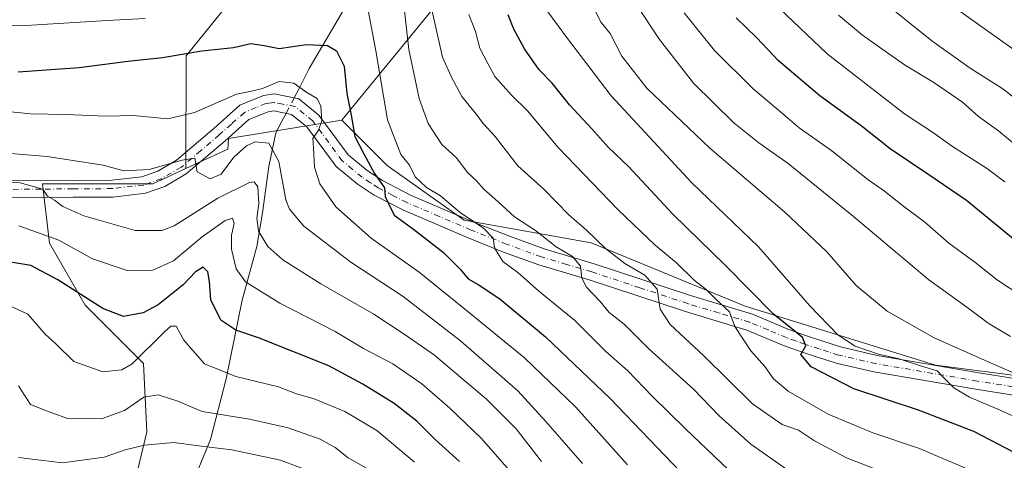
# Model space of a CAD drawing. Units: metres. Extents: x 606653 to 610077, y 4780163 to 4782531.
# Drawn here: x 609586 to 609825, y 4780334 to 4780441 of the extents above; entities that cross this region are included whole.
import ezdxf

# ---------------------------------------------------------------- set-up
doc = ezdxf.new("R2010")
doc.units = ezdxf.units.M
doc.header["$MEASUREMENT"] = 0
doc.linetypes.add('DGN Style 4', pattern=[2.6384748266838614, 1.318413404963828, -0.6592067024819142, 0.001648016756204785, -0.6592067024819142])
for name, color, linetype, lineweight in [('Arbolado forestal CxS', 92, 'Continuous', 0), ('Camino Cxs', 7, 'Continuous', 0), ('Camino eje', 30, 'DGN Style 4', 13), ('Corriente natural lineal', 142, 'Continuous', 13), ('Corriente natural lineal oculto', 9, 'DGN Style 4', 13), ('Curva de nivel maestra', 30, 'Continuous', 30), ('Curva de nivel normal', 30, 'Continuous', 0)]:
    doc.layers.add(name, color=color, linetype=linetype, lineweight=lineweight)

msp = doc.modelspace()

# ---------------------------------------------------------------- linework, layer by layer
at = {"layer": 'Arbolado forestal CxS', "color": 92, "linetype": 'Continuous', "lineweight": 0}
for points in [[(609720.6067000004, 4780664.339500001, 368.4425999999949), (609758.1860999997, 4780644.5613, 361.367499999993), (609770.0531000001, 4780641.594699999, 358.5657999999967), (609784.8869000003, 4780639.616699999, 354.2652999999991), (609749.2878999999, 4780590.1713, 324.1287000000011), (609720.6102999998, 4780566.4373, 302.4517999999953), (609714.6778999995, 4780540.7257, 289.1796000000031), (609626.6688999999, 4780431.945699999, 225.2596999999951), (609626.6086999997, 4780404.7053, 215.7458000000042), (609618.6189000001, 4780401.0065, 214.5084999999963), (609591.9111000003, 4780401.0065, 211.790399999998), (609593.6039000005, 4780386.6217, 204.7194000000018), (609602.2527000001, 4780371.6841, 199.5267000000022), (609616.4042999997, 4780357.5327, 194.6508000000031), (609617.1911000004, 4780341.022700001, 186.626099999994), (609613.2609000001, 4780324.512700001, 176.0454000000027), (609595.9650999998, 4780316.650699999, 173.1505999999936), (609567.6623000001, 4780316.650900001, 169.8994999999995)], [(609784.8869000003, 4780639.616699999, 354.2652999999991), (609749.2878999999, 4780590.1713, 324.1287000000011), (609720.6102999998, 4780566.4373, 302.4517999999953), (609714.6778999995, 4780540.7257, 289.1796000000031), (609626.6688999999, 4780431.945699999, 225.2596999999951), (609626.6086999997, 4780404.7053, 215.7458000000042)], [(609784.8869000003, 4780639.616699999, 354.2652999999991), (609749.2878999999, 4780590.1713, 324.1287000000011), (609720.6102999998, 4780566.4373, 302.4517999999953), (609714.6778999995, 4780540.7257, 289.1796000000031), (609626.6688999999, 4780431.945699999, 225.2596999999951), (609626.6086999997, 4780404.7053, 215.7458000000042)], [(609821.4770999998, 4780622.805299999, 351.3435999999929), (609792.8004999999, 4780578.304300001, 320.7899000000034), (609766.1013000002, 4780540.7257, 298.3736000000063), (609664.3273, 4780416.3683, 222.0987000000023)], [(609821.4770999998, 4780622.805299999, 351.3435999999929), (609792.8004999999, 4780578.304300001, 320.7899000000034), (609766.1013000002, 4780540.7257, 298.3736000000063), (609664.3273, 4780416.3683, 222.0987000000023)], [(609567.6623000001, 4780316.650900001, 169.8994999999995), (609595.9650999998, 4780316.650699999, 173.1505999999936), (609613.2609000001, 4780324.512700001, 176.0454000000027), (609617.1911000004, 4780341.022700001, 186.626099999994), (609616.4042999997, 4780357.5327, 194.6508000000031), (609602.2527000001, 4780371.6841, 199.5267000000022), (609593.6039000005, 4780386.6217, 204.7194000000018), (609591.9111000003, 4780401.0065, 211.790399999998), (609618.6189000001, 4780401.0065, 214.5084999999963), (609626.6086999997, 4780404.7053, 215.7458000000042), (609636.7817000002, 4780409.4145, 215.5399999999936), (609636.9335000003, 4780411.943299999, 216.0219999999972), (609664.3273, 4780416.3683, 222.0987000000023), (609675.2927000001, 4780405.4035, 226.9670000000042), (609693.9335000003, 4780392.245300001, 229.2409000000043), (609724.6355, 4780386.7631, 239.0332000000053), (609761.9168999996, 4780371.4121, 247.3638999999966), (609807.9703000003, 4780357.157299999, 256.2431999999972), (609875.9537000004, 4780348.385299999, 271.5332000000053)], [(609664.3273, 4780416.3683, 222.0987000000023), (609636.9335000003, 4780411.943299999, 216.0219999999972), (609636.7817000002, 4780409.4145, 215.5399999999936), (609626.6086999997, 4780404.7053, 215.7458000000042)], [(609664.3273, 4780416.3683, 222.0987000000023), (609636.9335000003, 4780411.943299999, 216.0219999999972), (609636.7817000002, 4780409.4145, 215.5399999999936), (609626.6086999997, 4780404.7053, 215.7458000000042)], [(609664.3273, 4780416.3683, 222.0987000000023), (609675.2927000001, 4780405.4035, 226.9670000000042), (609693.9335000003, 4780392.245300001, 229.2409000000043), (609724.6355, 4780386.7631, 239.0332000000053), (609761.9168999996, 4780371.4121, 247.3638999999966), (609807.9703000003, 4780357.157299999, 256.2431999999972), (609875.9537000004, 4780348.385299999, 271.5332000000053), (609883.3108999999, 4780336.257900001, 271.3230999999942)], [(609664.3273, 4780416.3683, 222.0987000000023), (609675.2927000001, 4780405.4035, 226.9670000000042), (609693.9335000003, 4780392.245300001, 229.2409000000043), (609724.6355, 4780386.7631, 239.0332000000053), (609761.9168999996, 4780371.4121, 247.3638999999966), (609807.9703000003, 4780357.157299999, 256.2431999999972), (609875.9537000004, 4780348.385299999, 271.5332000000053), (609883.3108999999, 4780336.257900001, 271.3230999999942)], [(609626.6086999997, 4780404.7053, 215.7458000000042), (609618.6189000001, 4780401.0065, 214.5084999999963), (609591.9111000003, 4780401.0065, 211.790399999998), (609593.6039000005, 4780386.6217, 204.7194000000018), (609602.2527000001, 4780371.6841, 199.5267000000022), (609616.4042999997, 4780357.5327, 194.6508000000031), (609617.1911000004, 4780341.022700001, 186.626099999994), (609613.2609000001, 4780324.512700001, 176.0454000000027), (609595.9650999998, 4780316.650699999, 173.1505999999936), (609567.6623000001, 4780316.650900001, 169.8994999999995), (609544.0761000002, 4780329.2301, 168.108699999997), (609530.7106999997, 4780335.519300001, 168.9637999999977), (609519.5358999996, 4780332.065500001, 165.851800000004)], [(609626.6086999997, 4780404.7053, 215.7458000000042), (609618.6189000001, 4780401.0065, 214.5084999999963), (609591.9111000003, 4780401.0065, 211.790399999998), (609593.6039000005, 4780386.6217, 204.7194000000018), (609602.2527000001, 4780371.6841, 199.5267000000022), (609616.4042999997, 4780357.5327, 194.6508000000031), (609617.1911000004, 4780341.022700001, 186.626099999994), (609613.2609000001, 4780324.512700001, 176.0454000000027), (609595.9650999998, 4780316.650699999, 173.1505999999936), (609567.6623000001, 4780316.650900001, 169.8994999999995), (609544.0761000002, 4780329.2301, 168.108699999997), (609530.7106999997, 4780335.519300001, 168.9637999999977), (609519.5358999996, 4780332.065500001, 165.851800000004)]]:
    msp.add_polyline3d(points, dxfattribs=at)
for points in [[(609821.4770999998, 4780622.805299999, 351.3435999999929), (609792.8004999999, 4780578.304300001, 320.7899000000034), (609766.1013000002, 4780540.7257, 298.3736000000063), (609664.3273, 4780416.3683, 222.0987000000023), (609636.9335000003, 4780411.943299999, 216.0219999999972), (609636.7817000002, 4780409.4145, 215.5399999999936), (609626.6086999997, 4780404.7053, 215.7458000000042), (609626.6688999999, 4780431.945699999, 225.2596999999951), (609714.6778999995, 4780540.7257, 289.1796000000031), (609720.6102999998, 4780566.4373, 302.4517999999953), (609749.2878999999, 4780590.1713, 324.1287000000011), (609784.8869000003, 4780639.616699999, 354.2652999999991), (609816.5323000001, 4780629.727700001, 352.6490999999951)], [(609918.3960999995, 4780467.5461, 308.6910000000062), (609928.2855000002, 4780458.6459, 304.991200000004), (609896.6436999999, 4780371.621900001, 281.2060999999958), (609883.3108999999, 4780336.257900001, 271.3230999999942), (609875.9537000004, 4780348.385299999, 271.5332000000053), (609807.9703000003, 4780357.157299999, 256.2431999999972), (609761.9168999996, 4780371.4121, 247.3638999999966), (609724.6355, 4780386.7631, 239.0332000000053), (609693.9335000003, 4780392.245300001, 229.2409000000043), (609675.2927000001, 4780405.4035, 226.9670000000042), (609664.3273, 4780416.3683, 222.0987000000023), (609766.1013000002, 4780540.7257, 298.3736000000063), (609792.8004999999, 4780578.304300001, 320.7899000000034), (609821.4770999998, 4780622.805299999, 351.3435999999929), (609836.3119000001, 4780595.115700001, 350.3573000000033), (609863.0148999998, 4780530.8365, 337.1741999999941), (609873.8935000002, 4780510.069300001, 328.9358000000066), (609886.7506999997, 4780473.479699999, 318.0243000000046), (609900.5954999998, 4780472.490700001, 315.4419999999955)]]:
    msp.add_polyline3d(points, close=True, dxfattribs=at)
at = {"layer": 'Camino Cxs', "color": 7, "linetype": 'Continuous', "lineweight": 0}
for points in [[(609583.6801000005, 4780401.690099999, 213.9676000000036), (609599.3300999999, 4780401.8201, 213.8527000000031), (609608.7100999998, 4780401.870100001, 215.0133999999962), (609615.9600999998, 4780402.700099999, 215.8864999999932), (609619.8400999998, 4780404.0701, 216.8025999999954), (609624.3501000004, 4780406.710100001, 217.7203000000009), (609633.3800999997, 4780414.380100001, 220.3785999999964), (609639.6901000004, 4780420.0101, 220.7997000000032), (609645.4401000004, 4780422.390100001, 220.4726999999984), (609648.0500999996, 4780422.7301, 220.8911999999982), (609653.9501, 4780421.5701, 224.3582000000024), (609658.8101000005, 4780417.610099999, 229.3632999999973), (609665.9200999998, 4780407.9801, 226.7722000000067), (609670.4401000004, 4780404.2501, 227.8784000000014), (609674.2001, 4780401.790100001, 228.2716999999975), (609680.9801000003, 4780398.300100001, 229.9802000000054), (609696.4301000005, 4780391.690099999, 231.8631000000023), (609704.9401000004, 4780388.3101, 236.2207000000053), (609713.2701000003, 4780385.2601, 243.5481), (609725.4101, 4780381.6601, 242.1775000000052), (609748.6801000005, 4780373.970100001, 255.9943000000058), (609763.6601, 4780369.470100001, 252.0056999999942), (609772.6201, 4780365.720100001, 255.4014000000025), (609777.0201000003, 4780364.1601, 254.4591999999975), (609780.4700999996, 4780363.0101, 254.1631999999954), (609785.0100999996, 4780361.5801, 255.5840000000026), (609793.8901000004, 4780359.530099999, 264.0056999999942), (609818.4200999998, 4780355.3301, 260.5553000000073), (609845.8000999996, 4780350.9801, 273.7896999999939)], [(609583.6801000005, 4780401.690099999, 213.9676000000036), (609599.3300999999, 4780401.8201, 213.8527000000031), (609608.7100999998, 4780401.870100001, 215.0133999999962), (609615.9600999998, 4780402.700099999, 215.8864999999932), (609619.8400999998, 4780404.0701, 216.8025999999954), (609624.3501000004, 4780406.710100001, 217.7203000000009), (609633.3800999997, 4780414.380100001, 220.3785999999964), (609639.6901000004, 4780420.0101, 220.7997000000032), (609645.4401000004, 4780422.390100001, 220.4726999999984), (609648.0500999996, 4780422.7301, 220.8911999999982), (609653.9501, 4780421.5701, 224.3582000000024), (609658.8101000005, 4780417.610099999, 229.3632999999973), (609665.9200999998, 4780407.9801, 226.7722000000067), (609670.4401000004, 4780404.2501, 227.8784000000014), (609674.2001, 4780401.790100001, 228.2716999999975), (609680.9801000003, 4780398.300100001, 229.9802000000054), (609696.4301000005, 4780391.690099999, 231.8631000000023), (609704.9401000004, 4780388.3101, 236.2207000000053), (609713.2701000003, 4780385.2601, 243.5481), (609725.4101, 4780381.6601, 242.1775000000052), (609748.6801000005, 4780373.970100001, 255.9943000000058), (609763.6601, 4780369.470100001, 252.0056999999942), (609772.6201, 4780365.720100001, 255.4014000000025), (609777.0201000003, 4780364.1601, 254.4591999999975), (609780.4700999996, 4780363.0101, 254.1631999999954), (609785.0100999996, 4780361.5801, 255.5840000000026), (609793.8901000004, 4780359.530099999, 264.0056999999942), (609818.4200999998, 4780355.3301, 260.5553000000073), (609845.8000999996, 4780350.9801, 273.7896999999939)], [(609845.4001000002, 4780346.9301, 279.9024000000064), (609817.7600999996, 4780351.3201, 263.6052999999956), (609793.0900999998, 4780355.540100001, 270.1460999999982), (609783.9401000004, 4780357.6501, 258.9336000000039), (609779.2200999996, 4780359.1501, 259.0044999999955), (609775.7001, 4780360.3201, 259.5754000000015), (609771.1601, 4780361.920100001, 261.8193000000028), (609762.2901, 4780365.640100001, 257.2152999999962), (609747.4600999998, 4780370.100099999, 258.5396000000038), (609724.1901000004, 4780377.780099999, 248.7568000000028), (609712.0000999998, 4780381.4001, 244.841499999995), (609703.4901000002, 4780384.520099999, 238.6732000000048), (609694.8800999997, 4780387.940099999, 229.8169999999955), (609679.2500999998, 4780394.620100001, 231.039300000004), (609672.1501000002, 4780398.270099999, 227.2553999999946), (609668.0201000003, 4780400.9801, 228.667300000001), (609662.9501, 4780405.170100001, 230.3372999999993), (609655.8501000004, 4780414.780099999, 229.1484999999957), (609652.1700999998, 4780417.780099999, 227.0274999999965), (609647.9200999998, 4780418.620100001, 221.7010000000009), (609646.5100999996, 4780418.4301, 220.786300000007), (609641.8800999997, 4780416.520099999, 219.1910999999964), (609636.0500999996, 4780411.3101, 220.1054000000004), (609626.7100999998, 4780403.390100001, 215.8413), (609621.5500999996, 4780400.370100001, 215.6726000000053), (609616.8800999997, 4780398.720100001, 216.4171000000061), (609608.9600999998, 4780397.8101, 213.7734000000055), (609599.3501000004, 4780397.7601, 212.3029999999999), (609583.8601000002, 4780397.620100001, 211.0828000000038)], [(609845.4001000002, 4780346.9301, 279.9024000000064), (609817.7600999996, 4780351.3201, 263.6052999999956), (609793.0900999998, 4780355.540100001, 270.1460999999982), (609783.9401000004, 4780357.6501, 258.9336000000039), (609779.2200999996, 4780359.1501, 259.0044999999955), (609775.7001, 4780360.3201, 259.5754000000015), (609771.1601, 4780361.920100001, 261.8193000000028), (609762.2901, 4780365.640100001, 257.2152999999962), (609747.4600999998, 4780370.100099999, 258.5396000000038), (609724.1901000004, 4780377.780099999, 248.7568000000028), (609712.0000999998, 4780381.4001, 244.841499999995), (609703.4901000002, 4780384.520099999, 238.6732000000048), (609694.8800999997, 4780387.940099999, 229.8169999999955), (609679.2500999998, 4780394.620100001, 231.039300000004), (609672.1501000002, 4780398.270099999, 227.2553999999946), (609668.0201000003, 4780400.9801, 228.667300000001), (609662.9501, 4780405.170100001, 230.3372999999993), (609655.8501000004, 4780414.780099999, 229.1484999999957), (609652.1700999998, 4780417.780099999, 227.0274999999965), (609647.9200999998, 4780418.620100001, 221.7010000000009), (609646.5100999996, 4780418.4301, 220.786300000007), (609641.8800999997, 4780416.520099999, 219.1910999999964), (609636.0500999996, 4780411.3101, 220.1054000000004), (609626.7100999998, 4780403.390100001, 215.8413), (609621.5500999996, 4780400.370100001, 215.6726000000053), (609616.8800999997, 4780398.720100001, 216.4171000000061), (609608.9600999998, 4780397.8101, 213.7734000000055), (609599.3501000004, 4780397.7601, 212.3029999999999), (609583.8601000002, 4780397.620100001, 211.0828000000038)]]:
    msp.add_polyline3d(points, dxfattribs=at)
at = {"layer": 'Camino eje', "color": 30, "linetype": 'DGN Style 4', "lineweight": 13}
msp.add_polyline3d([(609845.6001000004, 4780348.9551, 277.6160999999993), (609818.0900999998, 4780353.325099999, 261.0363999999972), (609793.4901000002, 4780357.5351, 267.4103999999934), (609784.4751000004, 4780359.6151, 257.0767000000051), (609782.1151000002, 4780360.3651, 256.5546999999933), (609779.8450999996, 4780361.0801, 256.0120000000024), (609776.3601000002, 4780362.2401, 255.8537000000069), (609774.1601, 4780363.020099999, 257.8187999999937), (609771.8901000004, 4780363.8201, 258.6818000000058), (609767.4550999999, 4780365.6801, 256.4339999999939), (609762.9751000004, 4780367.5551, 253.4253000000026), (609755.4851000002, 4780369.8051, 255.3981000000058), (609748.0701000001, 4780372.0351, 255.937699999995), (609736.4351000005, 4780375.8751, 253.7167999999947), (609724.8000999996, 4780379.720100001, 245.0255000000034), (609718.7301000003, 4780381.520099999, 238.7823999999964), (609712.6350999996, 4780383.3301, 242.942200000005), (609704.2150999998, 4780386.415100001, 236.8307000000059), (609695.6551000001, 4780389.815099999, 230.6999999999971), (609687.9301000005, 4780393.120100001, 230.4744000000064), (609680.1151000002, 4780396.460100001, 230.0524000000005), (609676.7251000004, 4780398.2051, 229.4063000000024), (609673.1750999996, 4780400.030099999, 227.4815999999992), (609671.2950999998, 4780401.2601, 227.445200000002), (609669.2301000003, 4780402.6151, 227.9183000000048), (609666.9700999996, 4780404.4801, 227.9321999999956), (609664.4351000005, 4780406.575099999, 228.0402000000031), (609657.3300999999, 4780416.1951, 228.4968999999983), (609653.0601000005, 4780419.675100001, 225.8809000000037), (609650.1101000002, 4780420.255100001, 223.2017999999953), (609647.9851000002, 4780420.675100001, 221.1915000000008), (609646.6801000005, 4780420.505100001, 220.6410999999935), (609645.9751000004, 4780420.4101, 220.4863000000041), (609643.6601, 4780419.4551, 219.6594999999943), (609640.7851, 4780418.265100001, 219.4275000000052), (609637.6300999997, 4780415.450099999, 220.3337000000029), (609634.7150999998, 4780412.845100001, 219.8029999999999), (609630.2001, 4780409.0101, 218.1092999999965), (609625.5301000001, 4780405.050100001, 216.631899999993), (609620.6951000001, 4780402.220100001, 215.4866000000038), (609616.4200999998, 4780400.710100001, 215.9875999999931), (609608.8350999998, 4780399.840100001, 214.3815999999933), (609599.3400999998, 4780399.790100001, 213.0779999999941), (609591.5950999996, 4780399.720100001, 212.3978999999963), (609583.7701000003, 4780399.655099999, 212.5192999999999)], dxfattribs=at)
at = {"layer": 'Corriente natural lineal', "color": 142, "linetype": 'Continuous', "lineweight": 13}
for points in [[(609753.8300999999, 4780547.6801, 293.9686999999976), (609741.8201000001, 4780538.340100001, 285.741200000004), (609735.0301000001, 4780530.340100001, 280.1587), (609730.6601, 4780523.860099999, 276.4465000000055), (609724.9801000003, 4780514.4001, 270.6223999999929), (609720.5500999996, 4780505.860099999, 266.0371000000014), (609715.4700999996, 4780497.880100001, 261.7880000000005), (609708.1201, 4780487.9301, 255.528999999995), (609702.1700999998, 4780482.4801, 251.7396000000008), (609695.6401000004, 4780474.800100001, 245.7091999999975), (609687.5100999996, 4780466.6501, 239.2467999999935), (609681.2901, 4780460.950099999, 235.9263000000064), (609671.0100999996, 4780452.770099999, 231.1980999999942), (609665.0701000001, 4780443.590100001, 227.1820000000007), (609656.4401000004, 4780428.920100001, 221.4196999999986), (609654.0500999996, 4780424.0701, 219.8984000000055), (609652.8415000001, 4780421.788100001, 219.1097000000009)], [(609650.8563000001, 4780418.039799999, 218.0044999999955), (609649.7600999996, 4780415.970100001, 217.2839999999997), (609648.3501000004, 4780413.370100001, 216.230899999995), (609646.6801000005, 4780405.220100001, 212.9753999999957), (609645.1901000004, 4780394.0101, 210.2985000000044), (609643.7500999998, 4780385.860099999, 208.6135000000068), (609640.2001, 4780372.890100001, 203.2994000000035), (609636.3300999999, 4780353.890100001, 194.601800000004), (609632.5601000005, 4780339.170100001, 186.4018999999971), (609627.3101000005, 4780326.4901, 177.5022000000026), (609625.7792999997, 4780323.579600001, 175.4268000000011)]]:
    msp.add_polyline3d(points, dxfattribs=at)
at = {"layer": 'Corriente natural lineal oculto', "color": 9, "linetype": 'DGN Style 4', "lineweight": 13, "extrusion": (-0.1180133812047614, -0.2228236736600249, 0.9676892333354083), "elevation": -1136926.307557763, "flags": 128}
msp.add_lwpolyline([(-1698654.141316625, 4364181.685799783), (-1698654.141316625, 4364177.302622969)], dxfattribs=at)
at = {"layer": 'Curva de nivel maestra', "color": 30, "linetype": 'Continuous', "lineweight": 30, "flags": 128}
for points, elevation in [([(609834.7599999999, 4780332.040100001), (609817.2100000001, 4780341.140100001), (609803.8200000003, 4780346.3201), (609788.2199999997, 4780351.450099999), (609777.8799999999, 4780356.7601), (609775.3600000005, 4780359.7501), (609776.5599999996, 4780361.8301), (609775.7599999999, 4780363.880100001), (609773.25, 4780365.9801), (609768.7000000002, 4780369.610099999), (609757.1200000001, 4780381.360099999), (609744.4400000004, 4780393.6801), (609733.6900000004, 4780405.190099999), (609728.8499999996, 4780409.800100001), (609724.8200000003, 4780414.3201), (609719.4600000001, 4780420.0701), (609715.2000000002, 4780425.340100001), (609712.0899999999, 4780428.530099999), (609708.5099999999, 4780433.630100001), (609706, 4780438.360099999), (609704.5899999999, 4780441.8301)], 250), ([(609832.6299999999, 4780382.840100001), (609815.4299999997, 4780396.9801), (609806.0999999996, 4780403.350099999), (609796.9699999997, 4780409.450099999), (609789.9500000002, 4780415.0601), (609779.9500000002, 4780422.270099999), (609770.0199999996, 4780430.7401), (609764.7199999997, 4780436.300100001), (609759.7800000003, 4780441.1501)], 275), ([(609586.0599999996, 4780428.090100001), (609593.9299999997, 4780428.6601), (609600.7999999998, 4780429.120100001), (609612.6200000001, 4780430.670100001), (609620.9900000002, 4780431.5101), (609630.4800000006, 4780433.1801), (609638.1699999999, 4780433.940099999), (609642.3499999996, 4780434.9001), (609645.5599999996, 4780434.460100001), (609649.1799999997, 4780433.7501), (609655.7699999996, 4780434.6801), (609660.8700000001, 4780434.4101), (609663.0800000001, 4780433.1501), (609664.9000000004, 4780429.440099999), (609665.5700000003, 4780422.840100001), (609666.5999999996, 4780417.610099999), (609667.5300000003, 4780412.470100001), (609669.6799999997, 4780408.2601), (609672.2699999996, 4780403.460100001), (609674.6399999997, 4780400.040100001), (609674.8700000001, 4780397.960100001), (609675.6100000005, 4780396.2401), (609677.04, 4780393.4301), (609681.6500000004, 4780390.020099999), (609688.9199999999, 4780384.380100001), (609692.9800000006, 4780380.4001), (609694.9000000004, 4780378.0101), (609697.2999999998, 4780376.6801), (609702.54, 4780373.190099999), (609713.6600000003, 4780364.050100001), (609729.25, 4780349.0701), (609746.25, 4780331.350099999)], 225), ([(609692.79, 4780333.870100001), (609686.9600000001, 4780339.210100001), (609682.4800000006, 4780343.6501), (609676.9800000006, 4780347.920100001), (609669.4000000004, 4780352.5701), (609661.1900000004, 4780357.0101), (609644.2000000002, 4780363.7301), (609638.6799999997, 4780365.610099999), (609635.0800000001, 4780368.050100001), (609632.7000000002, 4780372.940099999), (609632.3499999996, 4780377.380100001), (609631.9299999997, 4780379.7401), (609630.7800000003, 4780380.840100001), (609628.9299999997, 4780379.7601), (609625.9299999997, 4780376.5701), (609619.9299999997, 4780371.7601), (609616.2599999999, 4780369.800100001), (609611.5300000003, 4780368.9001), (609606.5199999996, 4780370.870100001), (609595.6399999997, 4780377.8101), (609589.1200000001, 4780381.2401), (609582.7100000001, 4780382.340100001)], 200)]:
    msp.add_lwpolyline(points, dxfattribs=dict(at, elevation=elevation))
at = {"layer": 'Curva de nivel normal', "color": 30, "linetype": 'Continuous', "lineweight": 0, "flags": 128}
for points, elevation in [([(609772.2199999997, 4780331.800000001), (609763.2599999999, 4780338.100000001), (609755.6399999997, 4780344.91), (609749.3899999997, 4780351.32), (609738.5700000003, 4780361.180000001), (609732.6600000003, 4780367.060000001), (609729.0199999996, 4780369.859999999), (609726.8200000003, 4780372.57), (609723.5599999996, 4780376.01), (609722.4400000004, 4780378.199999999), (609722.1100000005, 4780381.119999999), (609720.1699999999, 4780383.41), (609716.2000000002, 4780385.77), (609711.1699999999, 4780389.75), (609706.1399999997, 4780393.050000001), (609702.0599999996, 4780396.75), (609698.6699999999, 4780399.699999999), (609696.8799999999, 4780401.779999999), (609694.8200000003, 4780403.680000001), (609692.04, 4780407.369999999), (609688.5800000001, 4780410.5), (609685.25, 4780415.550000001), (609683.0300000003, 4780421.609999999), (609680.5599999996, 4780433.470000001), (609679.0099999999, 4780447.189999999)], 235), ([(609835.04, 4780415.600000001), (609824.29, 4780423.939999999), (609816.3499999996, 4780428.939999999), (609807.1200000001, 4780435.539999999), (609794.3899999997, 4780445.800000001)], 290), ([(609826.1399999997, 4780364.130000001), (609820.7000000002, 4780367.300000001), (609815.5599999996, 4780371.15), (609806.3200000003, 4780377.800000001), (609788.1699999999, 4780393.100000001), (609772.2999999998, 4780405.939999999), (609765.2400000002, 4780410.939999999), (609759.2199999997, 4780415.76), (609749.4100000003, 4780425.32), (609741.1699999999, 4780435.880000001), (609735.9800000006, 4780443.77)], 265), ([(609824.7100000001, 4780401.460000001), (609820.5700000003, 4780404.600000001), (609812.1200000001, 4780410.029999999), (609807.2599999999, 4780413.49), (609800.4500000002, 4780417.92), (609781.7800000003, 4780432.42), (609770.2400000002, 4780443.41)], 280), ([(609835.0300000003, 4780427.640000001), (609812.2300000006, 4780443.890000001)], 295), ([(609616.7400000002, 4780440.99), (609607.5999999996, 4780440.49), (609586.5800000001, 4780439.180000001), (609570.8799999999, 4780439.92)], 230), ([(609757.9100000003, 4780331.82), (609747.5, 4780341.730000001), (609739.4500000002, 4780349.640000001), (609733.54, 4780355.77), (609728.2100000001, 4780360.449999999), (609720.7100000001, 4780367.960000001), (609711.9199999999, 4780375.16), (609706.9400000004, 4780379.529999999), (609703.2599999999, 4780382.210000001), (609701.3200000003, 4780385.49), (609700.9600000001, 4780387.880000001), (609698.5300000003, 4780390.359999999), (609693.0599999996, 4780393.970000001), (609688.1900000004, 4780398.119999999), (609684.8200000003, 4780400.119999999), (609682.0999999996, 4780402.699999999), (609680.7000000002, 4780405.480000001), (609678.6299999999, 4780408.060000001), (609675.3899999997, 4780416.51), (609672.5700000003, 4780433.15), (609670.7400000002, 4780442.99)], 230), ([(609800.9900000002, 4780329.100000001), (609786.4199999999, 4780334.77), (609778.7300000006, 4780338.84), (609774.8600000005, 4780341.449999999), (609770.8799999999, 4780342.83), (609763.6600000003, 4780347.83), (609751.8899999997, 4780359.380000001), (609743.8200000003, 4780366.99), (609741.3899999997, 4780370.67), (609740.6399999997, 4780375.560000001), (609737.6799999997, 4780378.92), (609732.8499999996, 4780381.76), (609728.1600000003, 4780385.4), (609723.5599999996, 4780389.800000001), (609719.29, 4780393.539999999), (609713.2699999996, 4780399.640000001), (609706.9500000002, 4780405.390000001), (609701.4299999997, 4780412.470000001), (609698.5999999996, 4780415.51), (609696.5999999996, 4780418.140000001), (609693.3600000005, 4780422.130000001), (609690.7800000003, 4780426.980000001), (609688.7100000001, 4780431.600000001), (609686.2000000002, 4780442.77)], 240), ([(609695.0599999996, 4780441.970000001), (609696.6900000004, 4780437.859999999), (609697.7400000002, 4780433.84), (609699.6799999997, 4780430.109999999), (609701.3600000005, 4780426.939999999), (609705.4100000003, 4780422.41), (609709.2300000006, 4780418.66), (609716.6799999997, 4780409.76), (609731.1600000003, 4780394.74), (609740.1299999999, 4780386.210000001), (609745.2999999998, 4780381.880000001), (609749.7000000002, 4780377.609999999), (609752.5199999996, 4780375.430000001), (609754.8399999999, 4780373.09), (609758.1500000004, 4780370.060000001), (609759.4000000004, 4780366.52), (609763.3300000001, 4780360.59), (609766.6900000004, 4780356.850000001), (609768.7999999998, 4780353.890000001), (609772.3099999996, 4780350.890000001), (609781.9699999997, 4780345.32), (609792.7999999998, 4780340.77), (609804.1100000005, 4780337.02), (609818.6100000005, 4780330.84)], 245), ([(609829.1699999999, 4780343.779999999), (609823.6299999999, 4780346.26), (609816.1699999999, 4780349.439999999), (609812.4000000004, 4780351.65), (609809.9400000004, 4780354.199999999), (609808.4000000004, 4780355.789999999), (609804.5999999996, 4780356.949999999), (609799.2000000002, 4780358.710000001), (609794.2000000002, 4780359.810000001), (609788.5499999998, 4780361.779999999), (609784.3700000001, 4780364.5), (609777.4500000002, 4780371.58), (609765.1100000005, 4780385.74), (609749.04, 4780401.279999999), (609729.5199999996, 4780422.26), (609718.9100000003, 4780436.140000001), (609714.2100000001, 4780442.560000001)], 255), ([(609830.2800000003, 4780353.75), (609821.2400000002, 4780357.699999999), (609807.6600000003, 4780363.789999999), (609796.2999999998, 4780370.230000001), (609788.7800000003, 4780376.42), (609781.6500000004, 4780384.58), (609771.5, 4780394.140000001), (609753.3399999999, 4780409.619999999), (609738.1399999997, 4780424.16), (609732.0700000003, 4780431.869999999), (609729.2300000006, 4780437.33), (609727.0899999999, 4780440), (609725.5800000001, 4780443)], 260), ([(609834.7100000001, 4780369.960000001), (609822.9900000002, 4780377.710000001), (609817.4699999997, 4780382.060000001), (609811.1600000003, 4780386.640000001), (609805.3600000005, 4780391.710000001), (609800.2800000003, 4780395.49), (609795.6399999997, 4780399.220000001), (609791.5800000001, 4780402.08), (609782.9199999999, 4780408.980000001), (609774.9900000002, 4780414.57), (609770.4800000006, 4780418.4), (609763.7800000003, 4780424.02), (609754.5, 4780433.230000001), (609747.1399999997, 4780442.369999999)], 270), ([(609831.79, 4780406.710000001), (609823.2000000002, 4780413.789999999), (609818.3700000001, 4780417.289999999), (609814.4600000001, 4780420.710000001), (609807.5899999999, 4780425.5), (609800.5, 4780429.75), (609790.3300000001, 4780436.949999999), (609784.5300000003, 4780441.779999999)], 285), ([(609733.4400000004, 4780333.100000001), (609720.9299999997, 4780347), (609708.5199999996, 4780358.92), (609695.3200000003, 4780369.76), (609683.0800000001, 4780379.680000001), (609671.4199999999, 4780387.869999999), (609662.9299999997, 4780395.439999999), (609658.9900000002, 4780401.039999999), (609657.7599999999, 4780405), (609657.4699999997, 4780409.730000001), (609657.3099999996, 4780411.970000001), (609658.7000000002, 4780413.949999999), (609659.5, 4780416.26), (609659.29, 4780419.74), (609658.3799999999, 4780421.619999999), (609655.8600000005, 4780423.100000001), (609652.7599999999, 4780425.33), (609649.1600000003, 4780425.730000001), (609645.1500000004, 4780424.050000001), (609642.5300000003, 4780423.430000001), (609638.8399999999, 4780422.67), (609628.6699999999, 4780418.24), (609622.2199999997, 4780416.699999999), (609613.9299999997, 4780417.5), (609607.1600000003, 4780417.390000001), (609597.5499999998, 4780417.75), (609589.1399999997, 4780417.91), (609581.7599999999, 4780418.630000001)], 220), ([(609722.5499999998, 4780333.350000001), (609713.7100000001, 4780343.539999999), (609706.9000000004, 4780350.92), (609693.0700000003, 4780363.01), (609679.1600000003, 4780373.76), (609666.5, 4780382.07), (609655.1900000004, 4780390.779999999), (609651.6600000003, 4780394.850000001), (609650.8200000003, 4780397.16), (609649.1399999997, 4780406.439999999), (609646.6699999999, 4780410.84), (609643.3799999999, 4780411.17), (609641.2800000003, 4780410.189999999), (609638.2599999999, 4780407.42), (609635.1399999997, 4780403.369999999), (609632.4800000006, 4780402.180000001), (609629.3499999996, 4780403.92), (609628.8099999996, 4780407.230000001), (609625.7100000001, 4780406.689999999), (609617.75, 4780404.5), (609611.6399999997, 4780404.119999999), (609606.5999999996, 4780405.550000001), (609593.0700000003, 4780407.57), (609578.2800000003, 4780408.84)], 215), ([(609573.2599999999, 4780402.02), (609586.54, 4780401.220000001), (609592, 4780399.720000001), (609593.1500000004, 4780398.02), (609594.8700000001, 4780397.060000001), (609596.8899999997, 4780395.550000001), (609601.9600000001, 4780393.279999999), (609614.3799999999, 4780389.75), (609620.7699999996, 4780389.699999999), (609623.7599999999, 4780390.859999999), (609634.3300000001, 4780397.529999999), (609642.04, 4780401.359999999), (609643.1799999997, 4780401.51), (609644, 4780400.300000001), (609644.3099999996, 4780396.140000001), (609643.8200000003, 4780392.66), (609644.1900000004, 4780389.560000001), (609646.4800000006, 4780385.83), (609650.0899999999, 4780382.640000001), (609659.3099999996, 4780376.800000001), (609672.0899999999, 4780369.5), (609679.4000000004, 4780364.66), (609686.7999999998, 4780359.609999999), (609693.7400000002, 4780353.67), (609699.3499999996, 4780348.930000001), (609706.5199999996, 4780341.77), (609712.6500000004, 4780333.890000001)], 210), ([(609704.8499999996, 4780331.77), (609698.1399999997, 4780339.4), (609690.5, 4780346.74), (609683.7000000002, 4780352.609999999), (609676.6500000004, 4780357.460000001), (609669.5700000003, 4780361.16), (609662.7300000006, 4780365.300000001), (609649.3200000003, 4780372.16), (609641.0300000003, 4780377.279999999), (609638.7699999996, 4780380.42), (609637.7000000002, 4780385.24), (609637.6900000004, 4780388.560000001), (609638.29, 4780391.430000001), (609637.8799999999, 4780392.67), (609636.0999999996, 4780392.140000001), (609630.5999999996, 4780388.17), (609623.5999999996, 4780382.369999999), (609618.5999999996, 4780380.119999999), (609612.3899999997, 4780380.029999999), (609604.0599999996, 4780382.890000001), (609595.8799999999, 4780387.369999999), (609586.2199999997, 4780390.83)], 205), ([(609681.9199999999, 4780333.689999999), (609672.7800000003, 4780341.350000001), (609665.04, 4780345.980000001), (609657.6699999999, 4780349.01), (609653.3600000005, 4780350.220000001), (609649.0199999996, 4780351.930000001), (609638.6799999997, 4780354.390000001), (609631.1100000005, 4780357.470000001), (609626.1100000005, 4780363.189999999), (609624.2400000002, 4780366.619999999), (609622.9500000002, 4780366.58), (609621.4900000002, 4780365.25), (609613.5999999996, 4780357.52), (609611.1100000005, 4780356.029999999), (609606.5700000003, 4780355.52), (609599.4800000006, 4780358.08), (609595.2199999997, 4780362.210000001), (609592.5599999996, 4780364.66), (609588.3600000005, 4780369.52), (609580.6200000001, 4780373)], 195), ([(609673.4600000001, 4780330.449999999), (609665.9100000003, 4780334.75), (609662.7000000002, 4780337.24), (609659.1200000001, 4780339.279999999), (609651.3899999997, 4780342.029999999), (609642, 4780344.100000001), (609630.5999999996, 4780345.960000001), (609624.6799999997, 4780348.42), (609619.9199999999, 4780349.99), (609616.4600000001, 4780349.390000001), (609611.79, 4780346.210000001), (609606.2400000002, 4780344.180000001), (609597.9800000006, 4780344.300000001), (609592.9299999997, 4780346.08), (609589.0599999996, 4780347.630000001), (609586.0999999996, 4780352.140000001)], 190), ([(609658.0499999998, 4780331), (609649.4800000006, 4780334.180000001), (609637.7400000002, 4780336.680000001), (609630.2999999998, 4780337.550000001), (609623.7400000002, 4780338.480000001), (609616.6299999999, 4780337.850000001), (609611.9500000002, 4780336.689999999), (609606.8700000001, 4780334.949999999), (609596.79, 4780333.539999999), (609586.1600000003, 4780334.800000001)], 185)]:
    msp.add_lwpolyline(points, dxfattribs=dict(at, elevation=elevation))

doc.saveas('drawing.dxf')
